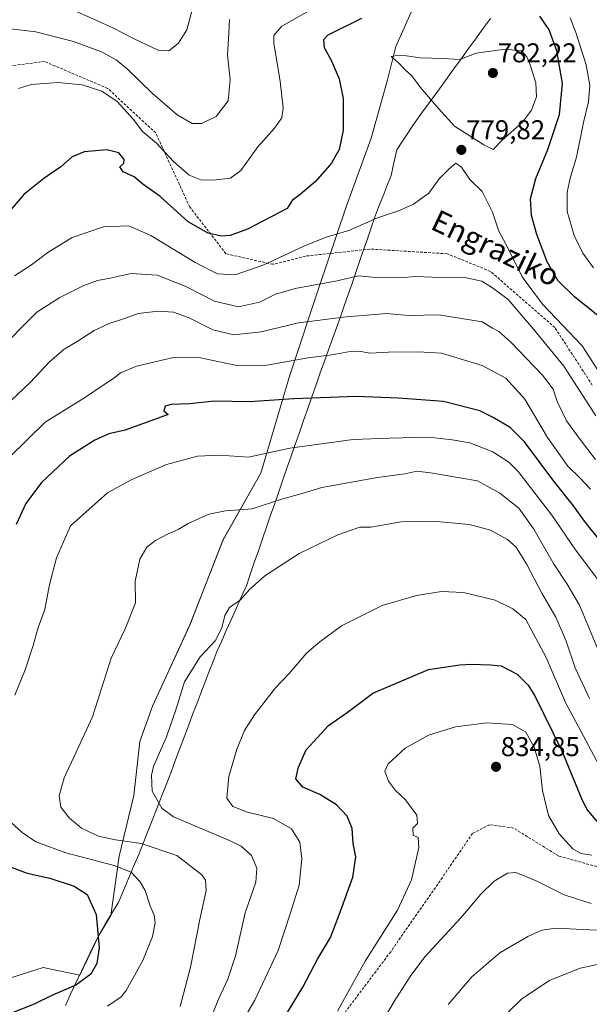
# Model space of a CAD drawing. Units: metres. Extents: x 589907 to 593331, y 4766038 to 4768397.
# Drawn here: x 592030 to 592241, y 4766249 to 4766613 of the extents above; entities that cross this region are included whole.
import ezdxf
from ezdxf.enums import TextEntityAlignment as Align

# ---------------------------------------------------------------- set-up
doc = ezdxf.new("R2010")
doc.units = ezdxf.units.M
doc.header["$MEASUREMENT"] = 0
doc.linetypes.add('TRAZOSX2', pattern=[1.5, 1, -0.5])
for name, color, linetype, lineweight in [('Arbolado forestal CxS', 92, 'Continuous', 0), ('Carátula', 7, 'Continuous', 5), ('Curva de nivel maestra', 36, 'Continuous', 30), ('Curva de nivel normal', 36, 'Continuous', 0), ('Entidad de ámbito territorial', 19, 'Continuous', 0), ('Entidad de ámbito territorial CxS', 92, 'Continuous', 0), ('Municipio', 9, 'Continuous', 13), ('Municipio CxS', 142, 'Continuous', 0), ('Punto de cota en terreno', 7, 'Continuous', 0), ('Rótulo de punto de cota en terreno', 19, 'Continuous', 0), ('Senda', 19, 'TRAZOSX2', 0), ('Texto cartográfico', 19, 'Continuous', 0)]:
    doc.layers.add(name, color=color, linetype=linetype, lineweight=lineweight)
doc.styles.add('Arial', font='txt', dxfattribs={"height": 0.2})

# ---------------------------------------------------------------- blocks, each defined once
blk = doc.blocks.new('*U150')
at = {"layer": 'Arbolado forestal CxS', "color": 92, "linetype": 'Continuous', "lineweight": 0}
blk.add_polyline3d([(592015.1119, 4766255.3829, 797.8039), (592039.0903, 4766263.0903, 798.003), (592052.6171, 4766260.2423, 800.8402), (592059.6601, 4766274.8421, 800.6074), (592064.1057, 4766282.2593, 801.5829), (592067.1511, 4766304.1839, 805.3122), (592072.5249, 4766326.4461, 814.283), (592074.8283, 4766346.4051, 814.103), (592079.4345, 4766359.4555, 814.0706), (592093.2529, 4766389.3941, 813.9374), (592105.5359, 4766420.8681, 812.7199), (592119.3543, 4766445.4333, 807.9542), (592130.1021, 4766481.5133, 798.2972), (592140.8497, 4766513.7549, 787.1817), (592150.8297, 4766543.6937, 778.9298), (592160.0421, 4766569.0263, 776.673), (592166.1837, 4766590.5209, 778.4546), (592169.2545, 4766602.8037, 780.0583), (592178.4669, 4766623.5303, 774.7742)], dxfattribs=at)
blk = doc.blocks.new('*U170')
at = {"layer": 'Curva de nivel normal', "color": 36, "linetype": 'Continuous', "lineweight": 0}
for points in [[(592029.98, 4766587.32, 770), (592034.67, 4766588.71, 770), (592044.61, 4766589.47, 770), (592053.49, 4766588.61, 770), (592060.75, 4766586.32, 770), (592066.43, 4766582.46, 770), (592072.35, 4766575.96, 770), (592075.79, 4766571.46, 770), (592080.88, 4766567.18, 770), (592087.14, 4766560.42, 770), (592092.96, 4766555.29, 770), (592097.22, 4766553.62, 770), (592101.87, 4766553.46, 770), (592108.2, 4766554.18, 770), (592112.07, 4766557.09, 770), (592118.36, 4766565.75, 770), (592124.44, 4766572.7, 770), (592127.11, 4766576.48, 770), (592127.65, 4766580.21, 770), (592126.6, 4766589.83, 770), (592124.22, 4766603.96, 770), (592124.26, 4766606.78, 770), (592127.21, 4766610.32, 770), (592138.2, 4766616.51, 770)], [(592233.52, 4766613.4, 770), (592235.63, 4766607.98, 770), (592239.35, 4766596.04, 770), (592240.79, 4766588.35, 770), (592240.27, 4766582.41, 770), (592238.44, 4766574.76, 770), (592235.78, 4766561.99, 770), (592233.46, 4766554.21, 770), (592232.38, 4766549.09, 770), (592232.44, 4766541.94, 770), (592235.01, 4766533.04, 770), (592238.1, 4766526.53, 770), (592242.04, 4766521.19, 770)]]:
    blk.add_polyline3d(points, dxfattribs=at)
blk = doc.blocks.new('*U175')
at = {"layer": 'Curva de nivel normal', "color": 36, "linetype": 'Continuous', "lineweight": 0}
blk.add_polyline3d([(592147.69, 4766246.89, 830), (592157.94, 4766265.35, 830), (592169.8, 4766284.2, 830), (592174.92, 4766295.45, 830), (592177.73, 4766307.34, 830), (592177.48, 4766310.99, 830), (592175.53, 4766311.86, 830), (592175.43, 4766314.47, 830), (592177.13, 4766316.2, 830), (592176.98, 4766319.19, 830), (592172.79, 4766324.96, 830), (592169.05, 4766328.33, 830), (592166.45, 4766331.73, 830), (592165.08, 4766335.48, 830), (592166.31, 4766338.21, 830), (592172.64, 4766344.02, 830), (592181.3, 4766348.78, 830), (592191.18, 4766351.79, 830), (592202.76, 4766353.36, 830), (592212.19, 4766352.63, 830), (592217.09, 4766349.9, 830), (592220.26, 4766344.36, 830), (592222.26, 4766337.36, 830), (592223.32, 4766328.36, 830), (592225.48, 4766319.12, 830), (592229.49, 4766312.36, 830), (592234.51, 4766306.81, 830), (592237.56, 4766305.14, 830), (592241.49, 4766304.55, 830)], dxfattribs=at)
blk = doc.blocks.new('*U177')
at = {"layer": 'Curva de nivel normal', "color": 36, "linetype": 'Continuous', "lineweight": 0}
blk.add_polyline3d([(592188.52, 4766249.42, 840), (592197.19, 4766259.6, 840), (592207.52, 4766268.44, 840), (592217.85, 4766274.52, 840), (592223.04, 4766276.85, 840), (592228.15, 4766277.54, 840), (592243.19, 4766276.78, 840)], dxfattribs=at)
blk = doc.blocks.new('*U178')
at = {"layer": 'Curva de nivel normal', "color": 36, "linetype": 'Continuous', "lineweight": 0}
blk.add_polyline3d([(592022.65, 4766490.48, 785), (592031.26, 4766499.28, 785), (592036.86, 4766504.77, 785), (592045.24, 4766510.22, 785), (592054.19, 4766514.63, 785), (592059.21, 4766516.49, 785), (592063.88, 4766517.31, 785), (592071.54, 4766518.99, 785), (592081.21, 4766518.4, 785), (592091.47, 4766514.35, 785), (592102.27, 4766508.83, 785), (592111.14, 4766506.72, 785), (592118.87, 4766508.45, 785), (592124.87, 4766511.37, 785), (592132.04, 4766513.48, 785), (592147.55, 4766516.29, 785), (592155.36, 4766518.13, 785), (592161.86, 4766517.52, 785), (592170.5, 4766517.42, 785), (592176.62, 4766518, 785), (592182.48, 4766517.73, 785), (592194.69, 4766517.61, 785), (592200.93, 4766516.19, 785), (592204.8, 4766513.73, 785), (592210.59, 4766509.43, 785), (592219.95, 4766498.55, 785), (592231.13, 4766484.9, 785), (592243.01, 4766466.6, 785)], dxfattribs=at)
blk = doc.blocks.new('*U179')
at = {"layer": 'Curva de nivel normal', "color": 36, "linetype": 'Continuous', "lineweight": 0}
blk.add_polyline3d([(592107.71, 4766234.84, 820), (592117.25, 4766251.02, 820), (592125.78, 4766269.32, 820), (592130.2, 4766282.88, 820), (592133.52, 4766293.46, 820), (592134.55, 4766303.16, 820), (592133.75, 4766309.34, 820), (592130.67, 4766314.19, 820), (592124.13, 4766318.01, 820), (592114.45, 4766320.31, 820), (592109.14, 4766322.44, 820), (592106.92, 4766325.57, 820), (592107.65, 4766333.54, 820), (592110.52, 4766343.57, 820), (592113.36, 4766350.47, 820), (592117.08, 4766356.27, 820), (592124.82, 4766366.26, 820), (592129.91, 4766371.46, 820), (592136.39, 4766379.13, 820), (592141.12, 4766383.15, 820), (592149.1, 4766389.07, 820), (592164.19, 4766396.62, 820), (592176.76, 4766400.3, 820), (592186.07, 4766401.69, 820), (592194.13, 4766401.4, 820), (592205.78, 4766398.55, 820), (592212.39, 4766395.35, 820), (592217.18, 4766391.43, 820), (592224.65, 4766377.35, 820), (592231.77, 4766360.8, 820), (592245.97, 4766334.15, 820)], dxfattribs=at)
blk = doc.blocks.new('*U185')
at = {"layer": 'Curva de nivel normal', "color": 36, "linetype": 'Continuous', "lineweight": 0}
blk.add_polyline3d([(592020.47, 4766465.86, 790), (592034.32, 4766478.81, 790), (592041.44, 4766486.46, 790), (592046.88, 4766491.12, 790), (592051.73, 4766493.98, 790), (592057.94, 4766497.99, 790), (592063.47, 4766500.63, 790), (592069.17, 4766502.49, 790), (592074.11, 4766504.26, 790), (592081.51, 4766505.18, 790), (592087.17, 4766504.82, 790), (592092.96, 4766502.64, 790), (592101.69, 4766498.26, 790), (592109.47, 4766496.46, 790), (592119.58, 4766497.48, 790), (592133.3, 4766500.8, 790), (592150.82, 4766503.11, 790), (592159.95, 4766503.77, 790), (592165.71, 4766504.32, 790), (592173.86, 4766503.6, 790), (592185.06, 4766503.85, 790), (592201.04, 4766501.25, 790), (592204.82, 4766498.88, 790), (592207.16, 4766497.67, 790), (592211.57, 4766493.73, 790), (592223.3, 4766481.57, 790), (592227.24, 4766476.33, 790), (592228.7, 4766471.81, 790), (592232.1, 4766464.72, 790), (592237.16, 4766457.87, 790), (592242.89, 4766450.39, 790)], dxfattribs=at)
blk = doc.blocks.new('*U189')
at = {"layer": 'Curva de nivel normal', "color": 36, "linetype": 'Continuous', "lineweight": 0}
blk.add_polyline3d([(592048.91, 4766616.84, 760), (592064.84, 4766609.61, 760), (592072.42, 4766605.68, 760), (592081.51, 4766601.44, 760), (592085.54, 4766601.21, 760), (592089.05, 4766604.06, 760), (592092.11, 4766608.98, 760), (592094.03, 4766616.3, 760)], dxfattribs=at)
blk = doc.blocks.new('*U190')
at = {"layer": 'Curva de nivel normal', "color": 36, "linetype": 'Continuous', "lineweight": 0}
blk.add_polyline3d([(592089.6, 4766248.71, 810), (592093.48, 4766263.15, 810), (592096.88, 4766280.81, 810), (592099.27, 4766291.48, 810), (592098.96, 4766295.33, 810), (592097.67, 4766297.24, 810), (592088.38, 4766304.35, 810), (592075.22, 4766308.84, 810), (592065.82, 4766310.14, 810), (592059.55, 4766311.5, 810), (592053.23, 4766314.5, 810), (592048.82, 4766318.15, 810), (592045.7, 4766322.24, 810), (592045, 4766326.38, 810), (592046.9, 4766333.04, 810), (592051.35, 4766342.47, 810), (592057.33, 4766355.47, 810), (592064.18, 4766377.13, 810), (592069.38, 4766387.99, 810), (592073.16, 4766397.52, 810), (592073.04, 4766405.59, 810), (592074.82, 4766413.66, 810), (592077.31, 4766418.13, 810), (592080.52, 4766420.58, 810), (592085.04, 4766422.93, 810), (592088.88, 4766424.57, 810), (592092.6, 4766426.86, 810), (592100.22, 4766430.3, 810), (592106.36, 4766431.56, 810), (592116.16, 4766432.26, 810), (592126.69, 4766435.69, 810), (592134.97, 4766438.02, 810), (592141.96, 4766440.16, 810), (592162.44, 4766443.84, 810), (592172.52, 4766445.13, 810), (592176.95, 4766446.1, 810), (592181.95, 4766445.54, 810), (592199.33, 4766442.59, 810), (592207.49, 4766438.01, 810), (592214.54, 4766432.46, 810), (592220.1, 4766424.74, 810), (592227.38, 4766412.03, 810), (592232.4, 4766404.42, 810), (592236.91, 4766396.74, 810), (592245.54, 4766376.05, 810)], dxfattribs=at)
blk = doc.blocks.new('*U191')
at = {"layer": 'Curva de nivel normal', "color": 36, "linetype": 'Continuous', "lineweight": 0}
blk.add_polyline3d([(592248.14, 4766476.49, 780), (592237.97, 4766492.37, 780), (592223.32, 4766507.69, 780), (592215.78, 4766517.81, 780), (592210.67, 4766528.27, 780), (592207.23, 4766534.64, 780), (592204.81, 4766541.63, 780), (592201, 4766549.28, 780), (592196.46, 4766553.75, 780), (592193.36, 4766558.24, 780), (592191.28, 4766559.8, 780), (592188.85, 4766557.62, 780), (592185.19, 4766553.97, 780), (592181.32, 4766548.73, 780), (592175.65, 4766544.61, 780), (592170.5, 4766542.34, 780), (592162.43, 4766539.63, 780), (592151.84, 4766534.96, 780), (592143.56, 4766532.42, 780), (592135.21, 4766529.18, 780), (592120.53, 4766522.24, 780), (592109.9, 4766518.52, 780), (592103.47, 4766518.93, 780), (592095.19, 4766523.1, 780), (592078.88, 4766533.11, 780), (592070.72, 4766536.61, 780), (592061.33, 4766536.25, 780), (592049.8, 4766532.31, 780), (592040.86, 4766526.75, 780), (592034.89, 4766522.23, 780), (592028.6, 4766518.23, 780)], dxfattribs=at)
blk = doc.blocks.new('*U192')
at = {"layer": 'Curva de nivel normal', "color": 36, "linetype": 'Continuous', "lineweight": 0}
blk.add_polyline3d([(592205.64, 4766241.63, 845), (592215.71, 4766251.49, 845), (592225.85, 4766258.32, 845), (592237.14, 4766262.84, 845), (592245.34, 4766264.51, 845)], dxfattribs=at)
blk = doc.blocks.new('*U194')
at = {"layer": 'Curva de nivel normal', "color": 36, "linetype": 'Continuous', "lineweight": 0}
for points in [[(592062.88, 4766248.77, 805), (592067.95, 4766252.25, 805), (592069.75, 4766254.56, 805), (592075.83, 4766265.65, 805), (592079.47, 4766274.53, 805), (592080.48, 4766279.57, 805), (592080.11, 4766282.39, 805), (592078.74, 4766285.48, 805), (592076.72, 4766291.47, 805), (592074.75, 4766294.79, 805), (592071.58, 4766298.19, 805), (592065.29, 4766300.73, 805), (592047.47, 4766305.32, 805), (592036.42, 4766309.46, 805), (592031.39, 4766312.91, 805), (592023.03, 4766320.38, 805)], [(592028.7, 4766363.47, 805), (592032.46, 4766372.8, 805), (592035.48, 4766381.79, 805), (592037.34, 4766388.46, 805), (592039.7, 4766395.13, 805), (592041.48, 4766404.29, 805), (592044.09, 4766414.18, 805), (592049.21, 4766426.03, 805), (592062.86, 4766438.12, 805), (592071.55, 4766442.9, 805), (592084.67, 4766448.54, 805), (592096.03, 4766451.72, 805), (592104.13, 4766452.04, 805), (592114.92, 4766451.24, 805), (592130.12, 4766454.65, 805), (592153.52, 4766457.77, 805), (592166.86, 4766458.34, 805), (592181.37, 4766458.68, 805), (592190.01, 4766457.71, 805), (592196.44, 4766456.56, 805), (592204.95, 4766453.33, 805), (592210.84, 4766449.44, 805), (592214.32, 4766445.99, 805), (592226.73, 4766429.88, 805), (592235.45, 4766417.15, 805), (592243.64, 4766406.15, 805)]]:
    blk.add_polyline3d(points, dxfattribs=at)
blk = doc.blocks.new('*U195')
at = {"layer": 'Curva de nivel normal', "color": 36, "linetype": 'Continuous', "lineweight": 0}
blk.add_polyline3d([(592026.6, 4766451.21, 795), (592039.91, 4766464.16, 795), (592054.8, 4766473.48, 795), (592061.24, 4766477.86, 795), (592065.1, 4766480.38, 795), (592067.68, 4766482.46, 795), (592073.56, 4766484.88, 795), (592087.2, 4766488.03, 795), (592097.2, 4766487.95, 795), (592111.23, 4766485.02, 795), (592121.64, 4766485.19, 795), (592136.89, 4766487.93, 795), (592145.55, 4766489.01, 795), (592152.34, 4766490.31, 795), (592155.72, 4766490.45, 795), (592159.56, 4766489.72, 795), (592166.44, 4766490.04, 795), (592177.26, 4766490.14, 795), (592186.04, 4766489.67, 795), (592201, 4766485.11, 795), (592209.72, 4766480.5, 795), (592216.71, 4766472.71, 795), (592225.07, 4766458.51, 795), (592232.63, 4766447.99, 795), (592237.21, 4766443.56, 795), (592240.93, 4766439.44, 795)], dxfattribs=at)
blk = doc.blocks.new('*U196')
at = {"layer": 'Curva de nivel normal', "color": 36, "linetype": 'Continuous', "lineweight": 0}
blk.add_polyline3d([(592099.68, 4766241.27, 815), (592103.84, 4766251.36, 815), (592107.26, 4766258.72, 815), (592110.02, 4766267.3, 815), (592113.65, 4766283.26, 815), (592117.57, 4766294.52, 815), (592117.98, 4766299.72, 815), (592115.97, 4766304.42, 815), (592112.15, 4766307.78, 815), (592107.82, 4766309.88, 815), (592087.23, 4766318.62, 815), (592082.87, 4766321.86, 815), (592079.31, 4766328.15, 815), (592079.03, 4766333.99, 815), (592079.83, 4766337.14, 815), (592084.67, 4766348.14, 815), (592088.2, 4766358.47, 815), (592091.26, 4766368.46, 815), (592097.04, 4766377.64, 815), (592102.52, 4766383.5, 815), (592105.02, 4766388.37, 815), (592106.17, 4766392.94, 815), (592107.89, 4766395.79, 815), (592111.94, 4766398.67, 815), (592115.24, 4766402.5, 815), (592120.83, 4766407.56, 815), (592133.53, 4766415.8, 815), (592147.78, 4766422.64, 815), (592155.87, 4766425.44, 815), (592160.02, 4766425.45, 815), (592171.19, 4766427.41, 815), (592182.99, 4766427.71, 815), (592196.31, 4766426.52, 815), (592204.1, 4766424.34, 815), (592210.35, 4766420.91, 815), (592213.54, 4766418.07, 815), (592217.51, 4766411.76, 815), (592223.06, 4766401.13, 815), (592228.22, 4766392.28, 815), (592232.01, 4766383.41, 815), (592235.37, 4766373.65, 815), (592240.66, 4766362.28, 815)], dxfattribs=at)
blk = doc.blocks.new('*U198')
at = {"layer": 'Curva de nivel normal', "color": 36, "linetype": 'Continuous', "lineweight": 0}
blk.add_polyline3d([(592160.34, 4766236.53, 835), (592168.56, 4766250.46, 835), (592174.52, 4766259.75, 835), (592179.86, 4766267.04, 835), (592193.11, 4766281.35, 835), (592200.54, 4766290.05, 835), (592205.42, 4766294.9, 835), (592210.43, 4766297.84, 835), (592213.49, 4766298.12, 835), (592216.83, 4766296.73, 835), (592220.95, 4766294.99, 835), (592231.25, 4766289.82, 835), (592241.23, 4766286.61, 835)], dxfattribs=at)
blk = doc.blocks.new('*U206')
at = {"layer": 'Curva de nivel maestra', "color": 36, "linetype": 'Continuous', "lineweight": 30}
for points in [[(592244.8, 4766420.14, 800), (592238.73, 4766427.68, 800), (592234.76, 4766433.33, 800), (592227.44, 4766442.42, 800), (592216.62, 4766456.98, 800), (592211.41, 4766462.24, 800), (592205.08, 4766465.9, 800), (592200.22, 4766468.39, 800), (592186.75, 4766471.84, 800), (592170.19, 4766473.03, 800), (592154.52, 4766473.66, 800), (592131.53, 4766472.87, 800), (592115.2, 4766471.7, 800), (592102.22, 4766471.95, 800), (592093.21, 4766470.98, 800), (592086.36, 4766470.75, 800), (592084.08, 4766470.14, 800), (592083.59, 4766468.36, 800), (592085.24, 4766467.08, 800), (592069.33, 4766461.25, 800), (592063.36, 4766459.91, 800), (592058.21, 4766457.59, 800), (592048.88, 4766451.63, 800), (592038.46, 4766442, 800), (592032.8, 4766434.17, 800), (592029.16, 4766426.46, 800)], [(592024.38, 4766301.16, 800), (592033.19, 4766297.85, 800), (592041.61, 4766296.04, 800), (592050.52, 4766293.11, 800), (592055.4, 4766289.96, 800), (592058.72, 4766282.64, 800), (592059.78, 4766270.43, 800), (592058.96, 4766264.51, 800), (592056.67, 4766260.61, 800), (592051.14, 4766256.51, 800), (592042.58, 4766252.82, 800), (592035.87, 4766249.54, 800), (592026.44, 4766245.83, 800)]]:
    blk.add_polyline3d(points, dxfattribs=at)
blk = doc.blocks.new('*U208')
at = {"layer": 'Curva de nivel maestra', "color": 36, "linetype": 'Continuous', "lineweight": 30}
blk.add_polyline3d([(592127.67, 4766243.82, 825), (592134.87, 4766255.82, 825), (592140.34, 4766266.15, 825), (592145.06, 4766274.15, 825), (592148.27, 4766282.48, 825), (592153.28, 4766296.42, 825), (592154.46, 4766303.91, 825), (592153.44, 4766308.8, 825), (592153.08, 4766314.38, 825), (592151.22, 4766318.83, 825), (592147.3, 4766323.03, 825), (592141.13, 4766326.85, 825), (592134.92, 4766329.59, 825), (592132.28, 4766332.68, 825), (592133.32, 4766336.98, 825), (592136.16, 4766343.39, 825), (592144.42, 4766352.38, 825), (592151.19, 4766357.15, 825), (592156.66, 4766361.13, 825), (592160.73, 4766364.3, 825), (592181.19, 4766372.96, 825), (592192.74, 4766374.67, 825), (592197.02, 4766374.97, 825), (592203.98, 4766374.72, 825), (592208.03, 4766374.34, 825), (592213.95, 4766371.28, 825), (592218, 4766367.2, 825), (592220.5, 4766363.26, 825), (592230.38, 4766342.92, 825), (592237.86, 4766324.76, 825), (592239.77, 4766321.18, 825), (592243.38, 4766316.96, 825)], dxfattribs=at)
blk = doc.blocks.new('5PATER')
at = {"layer": 'Carátula', "linetype": 'Continuous', "lineweight": 5}
h = blk.add_hatch(color=250, dxfattribs=at)
edge = h.paths.add_edge_path()
edge.add_ellipse((0, 0.01), major_axis=(-1.33, -1.34), ratio=0.999422, start_angle=0, end_angle=360)

msp = doc.modelspace()

# ---------------------------------------------------------------- linework, layer by layer
at = {"layer": 'Arbolado forestal CxS', "color": 92, "linetype": 'Continuous', "lineweight": 0}
for points in [[(591779.62, 4766339.3, 754.91), (591837.85, 4766315.33, 768.32), (591910.64, 4766304.19, 778.15), (591955.17, 4766291.35, 786.71), (591979.15, 4766269.08, 794.33), (592015.11, 4766255.38, 797.8), (592039.09, 4766263.09, 798), (592052.62, 4766260.24, 800.84), (592059.66, 4766274.84, 800.61), (592064.11, 4766282.26, 801.58), (592067.15, 4766304.18, 805.31), (592072.52, 4766326.45, 814.28), (592074.83, 4766346.41, 814.1), (592079.43, 4766359.46, 814.07), (592093.25, 4766389.39, 813.94), (592105.54, 4766420.87, 812.72), (592119.35, 4766445.43, 807.95), (592130.1, 4766481.51, 798.3), (592140.85, 4766513.75, 787.18), (592150.83, 4766543.69, 778.93), (592160.04, 4766569.03, 776.67), (592166.18, 4766590.52, 778.45), (592169.25, 4766602.8, 780.06), (592178.47, 4766623.53, 774.77)], [(591779.62, 4766339.3, 754.91), (591837.85, 4766315.33, 768.32), (591910.64, 4766304.19, 778.15), (591955.17, 4766291.35, 786.71), (591979.15, 4766269.08, 794.33), (592015.11, 4766255.38, 797.8), (592039.09, 4766263.09, 798), (592052.62, 4766260.24, 800.84), (592059.66, 4766274.84, 800.61), (592064.11, 4766282.26, 801.58), (592067.15, 4766304.18, 805.31), (592072.52, 4766326.45, 814.28), (592074.83, 4766346.41, 814.1), (592079.43, 4766359.46, 814.07), (592093.25, 4766389.39, 813.94), (592105.54, 4766420.87, 812.72), (592119.35, 4766445.43, 807.95), (592130.1, 4766481.51, 798.3), (592140.85, 4766513.75, 787.18), (592150.83, 4766543.69, 778.93), (592160.04, 4766569.03, 776.67), (592166.18, 4766590.52, 778.45), (592169.25, 4766602.8, 780.06), (592178.47, 4766623.53, 774.77)], [(592178.47, 4766623.53, 774.77), (592169.25, 4766602.8, 780.06), (592166.18, 4766590.52, 778.45), (592160.04, 4766569.03, 776.67), (592150.83, 4766543.69, 778.93), (592140.85, 4766513.75, 787.18), (592130.1, 4766481.51, 798.3), (592119.35, 4766445.43, 807.95), (592105.54, 4766420.87, 812.72), (592093.25, 4766389.39, 813.94), (592079.43, 4766359.46, 814.07), (592074.83, 4766346.41, 814.1), (592072.52, 4766326.45, 814.28), (592067.15, 4766304.18, 805.31), (592064.11, 4766282.26, 801.58), (592059.66, 4766274.84, 800.61), (592052.62, 4766260.24, 800.84), (592039.09, 4766263.09, 798), (592015.11, 4766255.38, 797.8)]]:
    msp.add_polyline3d(points, dxfattribs=at)
at = {"layer": 'Curva de nivel maestra', "color": 36, "linetype": 'Continuous', "lineweight": 30}
for points in [[(592156.52, 4766613.07, 775), (592144.08, 4766606.98, 775), (592142.5, 4766605.25, 775), (592142.74, 4766602.42, 775), (592145.32, 4766597.76, 775), (592148.3, 4766590.89, 775), (592149.74, 4766583.6, 775), (592149.75, 4766571.89, 775), (592148.32, 4766564.76, 775), (592145.47, 4766559.76, 775), (592139.57, 4766552.95, 775), (592133.86, 4766548.18, 775), (592130.96, 4766545.95, 775), (592129.12, 4766543.06, 775), (592114.55, 4766535.42, 775), (592108.08, 4766533.02, 775), (592104.78, 4766532.84, 775), (592100.02, 4766533.9, 775), (592092.64, 4766538.06, 775), (592082.27, 4766547.42, 775), (592075.88, 4766552.02, 775), (592072.66, 4766554.72, 775), (592068.59, 4766556.52, 775), (592067.36, 4766558.35, 775), (592068.84, 4766559.8, 775), (592069.02, 4766561.06, 775), (592067.01, 4766563.5, 775), (592062.56, 4766564.68, 775), (592054.22, 4766563.98, 775), (592049.8, 4766562.04, 775), (592045.7, 4766558.43, 775), (592039.34, 4766554.1, 775), (592031.95, 4766548.15, 775), (592025.58, 4766540.63, 775)], [(592248.06, 4766499.98, 775), (592235.12, 4766510.46, 775), (592228.89, 4766516.48, 775), (592225.04, 4766523.38, 775), (592221.14, 4766533.44, 775), (592219.24, 4766540.43, 775), (592218.87, 4766546.61, 775), (592220.79, 4766554.12, 775), (592225.2, 4766564.77, 775), (592229.53, 4766577.72, 775), (592230.62, 4766589.1, 775), (592228.62, 4766601.2, 775), (592225.77, 4766608.88, 775), (592222.28, 4766613.98, 775)]]:
    msp.add_polyline3d(points, dxfattribs=at)
at = {"layer": 'Curva de nivel normal', "color": 36, "linetype": 'Continuous', "lineweight": 0}
for points in [[(592107.91, 4766612.73, 765), (592107.63, 4766607.71, 765), (592107.06, 4766599.62, 765), (592108.08, 4766590.64, 765), (592107.32, 4766582.74, 765), (592102.94, 4766576.95, 765), (592097.51, 4766574.38, 765), (592094.09, 4766574.37, 765), (592088.53, 4766577.62, 765), (592079.48, 4766585.42, 765), (592070.25, 4766594.46, 765), (592066.02, 4766597.9, 765), (592060.61, 4766600.82, 765), (592050.37, 4766604.64, 765), (592036.45, 4766608.24, 765), (592027.04, 4766609.35, 765)], [(592205.08, 4766564.82, 780), (592208.46, 4766568.24, 780), (592215.85, 4766574.91, 780), (592219.22, 4766579.34, 780), (592221.13, 4766584.18, 780), (592220.84, 4766589.32, 780), (592218.79, 4766596.03, 780), (592217.47, 4766599.02, 780), (592215.49, 4766601.13, 780), (592209.54, 4766601.81, 780), (592198.83, 4766600.28, 780), (592192.86, 4766598, 780), (592186.52, 4766598.39, 780), (592178.19, 4766598.57, 780), (592173.19, 4766599.32, 780), (592169.52, 4766599.46, 780), (592167.51, 4766599.04, 780), (592170, 4766596.92, 780), (592172.65, 4766594.22, 780), (592175.05, 4766591.99, 780), (592178.3, 4766587.68, 780), (592184.95, 4766579.89, 780), (592190.86, 4766573.43, 780), (592201.59, 4766566.51, 780), (592205.08, 4766564.82, 780)]]:
    msp.add_polyline3d(points, dxfattribs=at)
at = {"layer": 'Entidad de ámbito territorial', "color": 19, "linetype": 'Continuous', "lineweight": 0}
msp.add_polyline3d([(592204.08, 4766613.14, 776.64), (592201.31, 4766609.31, 776.98), (592198.55, 4766605.49, 778.15), (592195.78, 4766601.66, 779.02), (592193.02, 4766597.84, 779.65), (592190.25, 4766594.01, 780.55), (592187.46, 4766590.18, 780.83), (592184.67, 4766586.36, 780.42), (592181.88, 4766582.53, 779.89), (592179.09, 4766578.71, 779.19), (592176.3, 4766574.88, 778.5), (592175.26, 4766573.3, 778.3), (592173.37, 4766570.41, 778.02), (592171.47, 4766567.51, 777.77), (592169.58, 4766564.62, 777.52), (592168.5, 4766559.9, 777.75), (592167.43, 4766555.19, 778.29), (592165.9, 4766551.29, 778.45), (592164.37, 4766547.39, 778.39), (592162.83, 4766543.5, 778.62), (592161.3, 4766539.6, 779.51), (592159.94, 4766535.56, 780.53), (592158.58, 4766531.52, 781.3), (592157.21, 4766527.47, 781.89), (592155.85, 4766523.43, 782.48), (592154.49, 4766519.39, 784.44), (592153.13, 4766515.35, 785.87), (592151.66, 4766511.26, 787.3), (592150.2, 4766507.18, 788.46), (592148.73, 4766503.09, 789.75), (592147.27, 4766499.01, 791.27), (592145.8, 4766494.92, 792.72), (592144.34, 4766490.84, 794.16), (592142.87, 4766486.75, 795.65), (592141.33, 4766482.36, 797.07), (592139.79, 4766477.97, 798.35), (592138.25, 4766473.58, 800.03), (592136.71, 4766469.2, 800.98), (592135.16, 4766464.81, 801.91), (592133.62, 4766460.42, 803.42), (592132.08, 4766456.03, 804.98), (592130.54, 4766451.64, 806.29), (592129.04, 4766447.28, 807.24), (592127.53, 4766442.93, 808.22), (592126.03, 4766438.57, 809.01), (592124.52, 4766434.21, 809.91), (592123.02, 4766429.86, 811.1), (592121.52, 4766425.5, 812.31), (592120.01, 4766421.14, 813.05), (592118.51, 4766416.78, 813.47), (592117, 4766412.43, 813.99), (592115.5, 4766408.07, 814.58), (592114.07, 4766403.89, 814.84), (592112.88, 4766401.24, 814.85), (592111.69, 4766398.59, 814.83), (592110.01, 4766394.84, 815.03), (592108.34, 4766391.09, 815.24), (592106.66, 4766387.34, 815.39), (592104.99, 4766383.59, 815.46), (592103.31, 4766379.84, 815.62), (592101.8, 4766375.93, 815.79), (592100.29, 4766372.03, 815.88), (592098.78, 4766368.12, 815.97), (592097.26, 4766364.21, 816.07), (592095.75, 4766360.31, 816.13), (592094.24, 4766356.4, 816.19), (592092.68, 4766352.22, 816.2), (592091.11, 4766348.04, 816.21), (592089.55, 4766343.86, 816.09), (592087.98, 4766339.68, 816.16), (592086.42, 4766335.5, 816.09), (592084.7, 4766331.11, 815.79), (592082.97, 4766326.73, 815.4), (592081.25, 4766322.34, 814.84), (592079.53, 4766317.95, 814.13), (592077.81, 4766313.56, 811.99), (592076.08, 4766309.18, 810.21), (592074.36, 4766304.79, 808.04), (592072.49, 4766300.36, 805.7), (592070.62, 4766295.94, 803.91), (592068.76, 4766291.51, 802.63), (592066.89, 4766287.08, 801.72), (592064.47, 4766283.04, 801.06), (592062.04, 4766278.99, 800.42), (592059.62, 4766274.95, 799.75), (592057.5, 4766270.55, 799.36), (592055.38, 4766266.15, 799.23), (592053.26, 4766261.75, 799.42), (592051.14, 4766257.35, 799.75), (592049.25, 4766253.22, 800.78), (592047.36, 4766249.08, 801.99)], dxfattribs=at)
msp.add_polyline3d([(592204.08, 4766613.14, 776.64), (592201.31, 4766609.31, 776.98), (592198.55, 4766605.49, 778.15), (592195.78, 4766601.66, 779.02), (592193.02, 4766597.84, 779.65), (592190.25, 4766594.01, 780.55), (592187.46, 4766590.18, 780.83), (592184.67, 4766586.36, 780.42), (592181.88, 4766582.53, 779.89), (592179.09, 4766578.71, 779.19), (592176.3, 4766574.88, 778.5), (592175.26, 4766573.3, 778.3), (592173.37, 4766570.41, 778.02), (592171.47, 4766567.51, 777.77), (592169.58, 4766564.62, 777.52), (592168.5, 4766559.9, 777.75), (592167.43, 4766555.19, 778.29), (592165.9, 4766551.29, 778.45), (592164.37, 4766547.39, 778.39), (592162.83, 4766543.5, 778.62), (592161.3, 4766539.6, 779.51), (592159.94, 4766535.56, 780.53), (592158.58, 4766531.52, 781.3), (592157.21, 4766527.47, 781.89), (592155.85, 4766523.43, 782.48), (592154.49, 4766519.39, 784.44), (592153.13, 4766515.35, 785.87), (592151.66, 4766511.26, 787.3), (592150.2, 4766507.18, 788.46), (592148.73, 4766503.09, 789.75), (592147.27, 4766499.01, 791.27), (592145.8, 4766494.92, 792.72), (592144.34, 4766490.84, 794.16), (592142.87, 4766486.75, 795.65), (592141.33, 4766482.36, 797.07), (592139.79, 4766477.97, 798.35), (592138.25, 4766473.58, 800.03), (592136.71, 4766469.2, 800.98), (592135.16, 4766464.81, 801.91), (592133.62, 4766460.42, 803.42), (592132.08, 4766456.03, 804.98), (592130.54, 4766451.64, 806.29), (592129.04, 4766447.28, 807.24), (592127.53, 4766442.93, 808.22), (592126.03, 4766438.57, 809.01), (592124.52, 4766434.21, 809.91), (592123.02, 4766429.86, 811.1), (592121.52, 4766425.5, 812.31), (592120.01, 4766421.14, 813.05), (592118.51, 4766416.78, 813.47), (592117, 4766412.43, 813.99), (592115.5, 4766408.07, 814.58), (592114.07, 4766403.89, 814.84), (592112.88, 4766401.24, 814.85), (592111.69, 4766398.59, 814.83), (592110.01, 4766394.84, 815.03), (592108.34, 4766391.09, 815.24), (592106.66, 4766387.34, 815.39), (592104.99, 4766383.59, 815.46), (592103.31, 4766379.84, 815.62), (592101.8, 4766375.93, 815.79), (592100.29, 4766372.03, 815.88), (592098.78, 4766368.12, 815.97), (592097.26, 4766364.21, 816.07), (592095.75, 4766360.31, 816.13), (592094.24, 4766356.4, 816.19), (592092.68, 4766352.22, 816.2), (592091.11, 4766348.04, 816.21), (592089.55, 4766343.86, 816.09), (592087.98, 4766339.68, 816.16), (592086.42, 4766335.5, 816.09), (592084.7, 4766331.11, 815.79), (592082.97, 4766326.73, 815.4), (592081.25, 4766322.34, 814.84), (592079.53, 4766317.95, 814.13), (592077.81, 4766313.56, 811.99), (592076.08, 4766309.18, 810.21), (592074.36, 4766304.79, 808.04), (592072.49, 4766300.36, 805.7), (592070.62, 4766295.94, 803.91), (592068.76, 4766291.51, 802.63), (592066.89, 4766287.08, 801.72), (592064.47, 4766283.04, 801.06), (592062.04, 4766278.99, 800.42), (592059.62, 4766274.95, 799.75), (592057.5, 4766270.55, 799.36), (592055.38, 4766266.15, 799.23), (592053.26, 4766261.75, 799.42), (592051.14, 4766257.35, 799.75), (592049.25, 4766253.22, 800.78), (592047.36, 4766249.08, 801.99)], dxfattribs=at)
at = {"layer": 'Entidad de ámbito territorial CxS', "color": 92, "linetype": 'Continuous', "lineweight": 0}
for points in [[(592047.36, 4766249.08, 801.99), (592049.25, 4766253.22, 800.78), (592051.14, 4766257.35, 799.75), (592053.26, 4766261.75, 799.42), (592055.38, 4766266.15, 799.23), (592057.5, 4766270.55, 799.36), (592059.62, 4766274.95, 799.75), (592062.04, 4766278.99, 800.42), (592064.47, 4766283.04, 801.06), (592066.89, 4766287.08, 801.72), (592068.76, 4766291.51, 802.63), (592070.62, 4766295.94, 803.91), (592072.49, 4766300.36, 805.7), (592074.36, 4766304.79, 808.04), (592076.08, 4766309.18, 810.21), (592077.81, 4766313.56, 811.99), (592079.53, 4766317.95, 814.13), (592081.25, 4766322.34, 814.84), (592082.97, 4766326.73, 815.4), (592084.7, 4766331.11, 815.79), (592086.42, 4766335.5, 816.09), (592087.98, 4766339.68, 816.16), (592089.55, 4766343.86, 816.09), (592091.11, 4766348.04, 816.21), (592092.68, 4766352.22, 816.2), (592094.24, 4766356.4, 816.19), (592095.75, 4766360.31, 816.13), (592097.26, 4766364.21, 816.07), (592098.78, 4766368.12, 815.97), (592100.29, 4766372.03, 815.88), (592101.8, 4766375.93, 815.79), (592103.31, 4766379.84, 815.62), (592104.99, 4766383.59, 815.46), (592106.66, 4766387.34, 815.39), (592108.34, 4766391.09, 815.24), (592110.01, 4766394.84, 815.03), (592111.69, 4766398.59, 814.83), (592112.88, 4766401.24, 814.85), (592114.07, 4766403.89, 814.84), (592115.5, 4766408.07, 814.58), (592117, 4766412.43, 813.99), (592118.51, 4766416.78, 813.47), (592120.01, 4766421.14, 813.05), (592121.52, 4766425.5, 812.31), (592123.02, 4766429.86, 811.1), (592124.52, 4766434.21, 809.91), (592126.03, 4766438.57, 809.01), (592127.53, 4766442.93, 808.22), (592129.04, 4766447.28, 807.24), (592130.54, 4766451.64, 806.29), (592132.08, 4766456.03, 804.98), (592133.62, 4766460.42, 803.42), (592135.16, 4766464.81, 801.91), (592136.71, 4766469.2, 800.98), (592138.25, 4766473.58, 800.03), (592139.79, 4766477.97, 798.35), (592141.33, 4766482.36, 797.07), (592142.87, 4766486.75, 795.65), (592144.34, 4766490.84, 794.16), (592145.8, 4766494.92, 792.72), (592147.27, 4766499.01, 791.27), (592148.73, 4766503.09, 789.75), (592150.2, 4766507.18, 788.46), (592151.66, 4766511.26, 787.3), (592153.13, 4766515.35, 785.87), (592154.49, 4766519.39, 784.44), (592155.85, 4766523.43, 782.48), (592157.21, 4766527.47, 781.89), (592158.58, 4766531.52, 781.3), (592159.94, 4766535.56, 780.53), (592161.3, 4766539.6, 779.51), (592162.83, 4766543.5, 778.62), (592164.37, 4766547.39, 778.39), (592165.9, 4766551.29, 778.45), (592167.43, 4766555.19, 778.29), (592168.5, 4766559.9, 777.75), (592169.58, 4766564.62, 777.52), (592171.47, 4766567.51, 777.77), (592173.37, 4766570.41, 778.02), (592175.26, 4766573.3, 778.3), (592176.3, 4766574.88, 778.5), (592179.09, 4766578.71, 779.19), (592181.88, 4766582.53, 779.89), (592184.67, 4766586.36, 780.42), (592187.46, 4766590.18, 780.83), (592190.25, 4766594.01, 780.55), (592193.02, 4766597.84, 779.65), (592195.78, 4766601.66, 779.02), (592198.55, 4766605.49, 778.15), (592201.31, 4766609.31, 776.98), (592204.08, 4766613.14, 776.64)], [(592204.08, 4766613.14, 776.64), (592201.31, 4766609.31, 776.98), (592198.55, 4766605.49, 778.15), (592195.78, 4766601.66, 779.02), (592193.02, 4766597.84, 779.65), (592190.25, 4766594.01, 780.55), (592187.46, 4766590.18, 780.83), (592184.67, 4766586.36, 780.42), (592181.88, 4766582.53, 779.89), (592179.09, 4766578.71, 779.19), (592176.3, 4766574.88, 778.5), (592175.26, 4766573.3, 778.3), (592173.37, 4766570.41, 778.02), (592171.47, 4766567.51, 777.77), (592169.58, 4766564.62, 777.52), (592168.5, 4766559.9, 777.75), (592167.43, 4766555.19, 778.29), (592165.9, 4766551.29, 778.45), (592164.37, 4766547.39, 778.39), (592162.83, 4766543.5, 778.62), (592161.3, 4766539.6, 779.51), (592159.94, 4766535.56, 780.53), (592158.58, 4766531.52, 781.3), (592157.21, 4766527.47, 781.89), (592155.85, 4766523.43, 782.48), (592154.49, 4766519.39, 784.44), (592153.13, 4766515.35, 785.87), (592151.66, 4766511.26, 787.3), (592150.2, 4766507.18, 788.46), (592148.73, 4766503.09, 789.75), (592147.27, 4766499.01, 791.27), (592145.8, 4766494.92, 792.72), (592144.34, 4766490.84, 794.16), (592142.87, 4766486.75, 795.65), (592141.33, 4766482.36, 797.07), (592139.79, 4766477.97, 798.35), (592138.25, 4766473.58, 800.03), (592136.71, 4766469.2, 800.98), (592135.16, 4766464.81, 801.91), (592133.62, 4766460.42, 803.42), (592132.08, 4766456.03, 804.98), (592130.54, 4766451.64, 806.29), (592129.04, 4766447.28, 807.24), (592127.53, 4766442.93, 808.22), (592126.03, 4766438.57, 809.01), (592124.52, 4766434.21, 809.91), (592123.02, 4766429.86, 811.1), (592121.52, 4766425.5, 812.31), (592120.01, 4766421.14, 813.05), (592118.51, 4766416.78, 813.47), (592117, 4766412.43, 813.99), (592115.5, 4766408.07, 814.58), (592114.07, 4766403.89, 814.84), (592112.88, 4766401.24, 814.85), (592111.69, 4766398.59, 814.83), (592110.01, 4766394.84, 815.03), (592108.34, 4766391.09, 815.24), (592106.66, 4766387.34, 815.39), (592104.99, 4766383.59, 815.46), (592103.31, 4766379.84, 815.62), (592101.8, 4766375.93, 815.79), (592100.29, 4766372.03, 815.88), (592098.78, 4766368.12, 815.97), (592097.26, 4766364.21, 816.07), (592095.75, 4766360.31, 816.13), (592094.24, 4766356.4, 816.19), (592092.68, 4766352.22, 816.2), (592091.11, 4766348.04, 816.21), (592089.55, 4766343.86, 816.09), (592087.98, 4766339.68, 816.16), (592086.42, 4766335.5, 816.09), (592084.7, 4766331.11, 815.79), (592082.97, 4766326.73, 815.4), (592081.25, 4766322.34, 814.84), (592079.53, 4766317.95, 814.13), (592077.81, 4766313.56, 811.99), (592076.08, 4766309.18, 810.21), (592074.36, 4766304.79, 808.04), (592072.49, 4766300.36, 805.7), (592070.62, 4766295.94, 803.91), (592068.76, 4766291.51, 802.63), (592066.89, 4766287.08, 801.72), (592064.47, 4766283.04, 801.06), (592062.04, 4766278.99, 800.42), (592059.62, 4766274.95, 799.75), (592057.5, 4766270.55, 799.36), (592055.38, 4766266.15, 799.23), (592053.26, 4766261.75, 799.42), (592051.14, 4766257.35, 799.75), (592049.25, 4766253.22, 800.78), (592047.36, 4766249.08, 801.99)]]:
    msp.add_polyline3d(points, dxfattribs=at)
at = {"layer": 'Municipio', "color": 9, "linetype": 'Continuous', "lineweight": 13}
msp.add_polyline3d([(592204.08, 4766613.14, 776.64), (592201.31, 4766609.31, 776.98), (592198.55, 4766605.49, 778.15), (592195.78, 4766601.66, 779.02), (592193.02, 4766597.84, 779.65), (592190.25, 4766594.01, 780.55), (592187.46, 4766590.18, 780.83), (592184.67, 4766586.36, 780.42), (592181.88, 4766582.53, 779.89), (592179.09, 4766578.71, 779.19), (592176.3, 4766574.88, 778.5), (592175.26, 4766573.3, 778.3), (592173.37, 4766570.41, 778.02), (592171.47, 4766567.51, 777.77), (592169.58, 4766564.62, 777.52), (592168.5, 4766559.9, 777.75), (592167.43, 4766555.19, 778.29), (592165.9, 4766551.29, 778.45), (592164.37, 4766547.39, 778.39), (592162.83, 4766543.5, 778.62), (592161.3, 4766539.6, 779.51), (592159.94, 4766535.56, 780.53), (592158.58, 4766531.52, 781.3), (592157.21, 4766527.47, 781.89), (592155.85, 4766523.43, 782.48), (592154.49, 4766519.39, 784.44), (592153.13, 4766515.35, 785.87), (592151.66, 4766511.26, 787.3), (592150.2, 4766507.18, 788.46), (592148.73, 4766503.09, 789.75), (592147.27, 4766499.01, 791.27), (592145.8, 4766494.92, 792.72), (592144.34, 4766490.84, 794.16), (592142.87, 4766486.75, 795.65), (592141.33, 4766482.36, 797.07), (592139.79, 4766477.97, 798.35), (592138.25, 4766473.58, 800.03), (592136.71, 4766469.2, 800.98), (592135.16, 4766464.81, 801.91), (592133.62, 4766460.42, 803.42), (592132.08, 4766456.03, 804.98), (592130.54, 4766451.64, 806.29), (592129.04, 4766447.28, 807.24), (592127.53, 4766442.93, 808.22), (592126.03, 4766438.57, 809.01), (592124.52, 4766434.21, 809.91), (592123.02, 4766429.86, 811.1), (592121.52, 4766425.5, 812.31), (592120.01, 4766421.14, 813.05), (592118.51, 4766416.78, 813.47), (592117, 4766412.43, 813.99), (592115.5, 4766408.07, 814.58), (592114.07, 4766403.89, 814.84), (592112.88, 4766401.24, 814.85), (592111.69, 4766398.59, 814.83), (592110.01, 4766394.84, 815.03), (592108.34, 4766391.09, 815.24), (592106.66, 4766387.34, 815.39), (592104.99, 4766383.59, 815.46), (592103.31, 4766379.84, 815.62), (592101.8, 4766375.93, 815.79), (592100.29, 4766372.03, 815.88), (592098.78, 4766368.12, 815.97), (592097.26, 4766364.21, 816.07), (592095.75, 4766360.31, 816.13), (592094.24, 4766356.4, 816.19), (592092.68, 4766352.22, 816.2), (592091.11, 4766348.04, 816.21), (592089.55, 4766343.86, 816.09), (592087.98, 4766339.68, 816.16), (592086.42, 4766335.5, 816.09), (592084.7, 4766331.11, 815.79), (592082.97, 4766326.73, 815.4), (592081.25, 4766322.34, 814.84), (592079.53, 4766317.95, 814.13), (592077.81, 4766313.56, 811.99), (592076.08, 4766309.18, 810.21), (592074.36, 4766304.79, 808.04), (592072.49, 4766300.36, 805.7), (592070.62, 4766295.94, 803.91), (592068.76, 4766291.51, 802.63), (592066.89, 4766287.08, 801.72), (592064.47, 4766283.04, 801.06), (592062.04, 4766278.99, 800.42), (592059.62, 4766274.95, 799.75), (592057.5, 4766270.55, 799.36), (592055.38, 4766266.15, 799.23), (592053.26, 4766261.75, 799.42), (592051.14, 4766257.35, 799.75), (592049.25, 4766253.22, 800.78), (592047.36, 4766249.08, 801.99)], dxfattribs=at)
msp.add_polyline3d([(592204.08, 4766613.14, 776.64), (592201.31, 4766609.31, 776.98), (592198.55, 4766605.49, 778.15), (592195.78, 4766601.66, 779.02), (592193.02, 4766597.84, 779.65), (592190.25, 4766594.01, 780.55), (592187.46, 4766590.18, 780.83), (592184.67, 4766586.36, 780.42), (592181.88, 4766582.53, 779.89), (592179.09, 4766578.71, 779.19), (592176.3, 4766574.88, 778.5), (592175.26, 4766573.3, 778.3), (592173.37, 4766570.41, 778.02), (592171.47, 4766567.51, 777.77), (592169.58, 4766564.62, 777.52), (592168.5, 4766559.9, 777.75), (592167.43, 4766555.19, 778.29), (592165.9, 4766551.29, 778.45), (592164.37, 4766547.39, 778.39), (592162.83, 4766543.5, 778.62), (592161.3, 4766539.6, 779.51), (592159.94, 4766535.56, 780.53), (592158.58, 4766531.52, 781.3), (592157.21, 4766527.47, 781.89), (592155.85, 4766523.43, 782.48), (592154.49, 4766519.39, 784.44), (592153.13, 4766515.35, 785.87), (592151.66, 4766511.26, 787.3), (592150.2, 4766507.18, 788.46), (592148.73, 4766503.09, 789.75), (592147.27, 4766499.01, 791.27), (592145.8, 4766494.92, 792.72), (592144.34, 4766490.84, 794.16), (592142.87, 4766486.75, 795.65), (592141.33, 4766482.36, 797.07), (592139.79, 4766477.97, 798.35), (592138.25, 4766473.58, 800.03), (592136.71, 4766469.2, 800.98), (592135.16, 4766464.81, 801.91), (592133.62, 4766460.42, 803.42), (592132.08, 4766456.03, 804.98), (592130.54, 4766451.64, 806.29), (592129.04, 4766447.28, 807.24), (592127.53, 4766442.93, 808.22), (592126.03, 4766438.57, 809.01), (592124.52, 4766434.21, 809.91), (592123.02, 4766429.86, 811.1), (592121.52, 4766425.5, 812.31), (592120.01, 4766421.14, 813.05), (592118.51, 4766416.78, 813.47), (592117, 4766412.43, 813.99), (592115.5, 4766408.07, 814.58), (592114.07, 4766403.89, 814.84), (592112.88, 4766401.24, 814.85), (592111.69, 4766398.59, 814.83), (592110.01, 4766394.84, 815.03), (592108.34, 4766391.09, 815.24), (592106.66, 4766387.34, 815.39), (592104.99, 4766383.59, 815.46), (592103.31, 4766379.84, 815.62), (592101.8, 4766375.93, 815.79), (592100.29, 4766372.03, 815.88), (592098.78, 4766368.12, 815.97), (592097.26, 4766364.21, 816.07), (592095.75, 4766360.31, 816.13), (592094.24, 4766356.4, 816.19), (592092.68, 4766352.22, 816.2), (592091.11, 4766348.04, 816.21), (592089.55, 4766343.86, 816.09), (592087.98, 4766339.68, 816.16), (592086.42, 4766335.5, 816.09), (592084.7, 4766331.11, 815.79), (592082.97, 4766326.73, 815.4), (592081.25, 4766322.34, 814.84), (592079.53, 4766317.95, 814.13), (592077.81, 4766313.56, 811.99), (592076.08, 4766309.18, 810.21), (592074.36, 4766304.79, 808.04), (592072.49, 4766300.36, 805.7), (592070.62, 4766295.94, 803.91), (592068.76, 4766291.51, 802.63), (592066.89, 4766287.08, 801.72), (592064.47, 4766283.04, 801.06), (592062.04, 4766278.99, 800.42), (592059.62, 4766274.95, 799.75), (592057.5, 4766270.55, 799.36), (592055.38, 4766266.15, 799.23), (592053.26, 4766261.75, 799.42), (592051.14, 4766257.35, 799.75), (592049.25, 4766253.22, 800.78), (592047.36, 4766249.08, 801.99)], dxfattribs=at)
at = {"layer": 'Municipio CxS', "color": 142, "linetype": 'Continuous', "lineweight": 0}
for points in [[(592204.08, 4766613.14, 776.64), (592201.31, 4766609.31, 776.98), (592198.55, 4766605.49, 778.15), (592195.78, 4766601.66, 779.02), (592193.02, 4766597.84, 779.65), (592190.25, 4766594.01, 780.55), (592187.46, 4766590.18, 780.83), (592184.67, 4766586.36, 780.42), (592181.88, 4766582.53, 779.89), (592179.09, 4766578.71, 779.19), (592176.3, 4766574.88, 778.5), (592175.26, 4766573.3, 778.3), (592173.37, 4766570.41, 778.02), (592171.47, 4766567.51, 777.77), (592169.58, 4766564.62, 777.52), (592168.5, 4766559.9, 777.75), (592167.43, 4766555.19, 778.29), (592165.9, 4766551.29, 778.45), (592164.37, 4766547.39, 778.39), (592162.83, 4766543.5, 778.62), (592161.3, 4766539.6, 779.51), (592159.94, 4766535.56, 780.53), (592158.58, 4766531.52, 781.3), (592157.21, 4766527.47, 781.89), (592155.85, 4766523.43, 782.48), (592154.49, 4766519.39, 784.44), (592153.13, 4766515.35, 785.87), (592151.66, 4766511.26, 787.3), (592150.2, 4766507.18, 788.46), (592148.73, 4766503.09, 789.75), (592147.27, 4766499.01, 791.27), (592145.8, 4766494.92, 792.72), (592144.34, 4766490.84, 794.16), (592142.87, 4766486.75, 795.65), (592141.33, 4766482.36, 797.07), (592139.79, 4766477.97, 798.35), (592138.25, 4766473.58, 800.03), (592136.71, 4766469.2, 800.98), (592135.16, 4766464.81, 801.91), (592133.62, 4766460.42, 803.42), (592132.08, 4766456.03, 804.98), (592130.54, 4766451.64, 806.29), (592129.04, 4766447.28, 807.24), (592127.53, 4766442.93, 808.22), (592126.03, 4766438.57, 809.01), (592124.52, 4766434.21, 809.91), (592123.02, 4766429.86, 811.1), (592121.52, 4766425.5, 812.31), (592120.01, 4766421.14, 813.05), (592118.51, 4766416.78, 813.47), (592117, 4766412.43, 813.99), (592115.5, 4766408.07, 814.58), (592114.07, 4766403.89, 814.84), (592112.88, 4766401.24, 814.85), (592111.69, 4766398.59, 814.83), (592110.01, 4766394.84, 815.03), (592108.34, 4766391.09, 815.24), (592106.66, 4766387.34, 815.39), (592104.99, 4766383.59, 815.46), (592103.31, 4766379.84, 815.62), (592101.8, 4766375.93, 815.79), (592100.29, 4766372.03, 815.88), (592098.78, 4766368.12, 815.97), (592097.26, 4766364.21, 816.07), (592095.75, 4766360.31, 816.13), (592094.24, 4766356.4, 816.19), (592092.68, 4766352.22, 816.2), (592091.11, 4766348.04, 816.21), (592089.55, 4766343.86, 816.09), (592087.98, 4766339.68, 816.16), (592086.42, 4766335.5, 816.09), (592084.7, 4766331.11, 815.79), (592082.97, 4766326.73, 815.4), (592081.25, 4766322.34, 814.84), (592079.53, 4766317.95, 814.13), (592077.81, 4766313.56, 811.99), (592076.08, 4766309.18, 810.21), (592074.36, 4766304.79, 808.04), (592072.49, 4766300.36, 805.7), (592070.62, 4766295.94, 803.91), (592068.76, 4766291.51, 802.63), (592066.89, 4766287.08, 801.72), (592064.47, 4766283.04, 801.06), (592062.04, 4766278.99, 800.42), (592059.62, 4766274.95, 799.75), (592057.5, 4766270.55, 799.36), (592055.38, 4766266.15, 799.23), (592053.26, 4766261.75, 799.42), (592051.14, 4766257.35, 799.75), (592049.25, 4766253.22, 800.78), (592047.36, 4766249.08, 801.99)], [(592047.36, 4766249.08, 801.99), (592049.25, 4766253.22, 800.78), (592051.14, 4766257.35, 799.75), (592053.26, 4766261.75, 799.42), (592055.38, 4766266.15, 799.23), (592057.5, 4766270.55, 799.36), (592059.62, 4766274.95, 799.75), (592062.04, 4766278.99, 800.42), (592064.47, 4766283.04, 801.06), (592066.89, 4766287.08, 801.72), (592068.76, 4766291.51, 802.63), (592070.62, 4766295.94, 803.91), (592072.49, 4766300.36, 805.7), (592074.36, 4766304.79, 808.04), (592076.08, 4766309.18, 810.21), (592077.81, 4766313.56, 811.99), (592079.53, 4766317.95, 814.13), (592081.25, 4766322.34, 814.84), (592082.97, 4766326.73, 815.4), (592084.7, 4766331.11, 815.79), (592086.42, 4766335.5, 816.09), (592087.98, 4766339.68, 816.16), (592089.55, 4766343.86, 816.09), (592091.11, 4766348.04, 816.21), (592092.68, 4766352.22, 816.2), (592094.24, 4766356.4, 816.19), (592095.75, 4766360.31, 816.13), (592097.26, 4766364.21, 816.07), (592098.78, 4766368.12, 815.97), (592100.29, 4766372.03, 815.88), (592101.8, 4766375.93, 815.79), (592103.31, 4766379.84, 815.62), (592104.99, 4766383.59, 815.46), (592106.66, 4766387.34, 815.39), (592108.34, 4766391.09, 815.24), (592110.01, 4766394.84, 815.03), (592111.69, 4766398.59, 814.83), (592112.88, 4766401.24, 814.85), (592114.07, 4766403.89, 814.84), (592115.5, 4766408.07, 814.58), (592117, 4766412.43, 813.99), (592118.51, 4766416.78, 813.47), (592120.01, 4766421.14, 813.05), (592121.52, 4766425.5, 812.31), (592123.02, 4766429.86, 811.1), (592124.52, 4766434.21, 809.91), (592126.03, 4766438.57, 809.01), (592127.53, 4766442.93, 808.22), (592129.04, 4766447.28, 807.24), (592130.54, 4766451.64, 806.29), (592132.08, 4766456.03, 804.98), (592133.62, 4766460.42, 803.42), (592135.16, 4766464.81, 801.91), (592136.71, 4766469.2, 800.98), (592138.25, 4766473.58, 800.03), (592139.79, 4766477.97, 798.35), (592141.33, 4766482.36, 797.07), (592142.87, 4766486.75, 795.65), (592144.34, 4766490.84, 794.16), (592145.8, 4766494.92, 792.72), (592147.27, 4766499.01, 791.27), (592148.73, 4766503.09, 789.75), (592150.2, 4766507.18, 788.46), (592151.66, 4766511.26, 787.3), (592153.13, 4766515.35, 785.87), (592154.49, 4766519.39, 784.44), (592155.85, 4766523.43, 782.48), (592157.21, 4766527.47, 781.89), (592158.58, 4766531.52, 781.3), (592159.94, 4766535.56, 780.53), (592161.3, 4766539.6, 779.51), (592162.83, 4766543.5, 778.62), (592164.37, 4766547.39, 778.39), (592165.9, 4766551.29, 778.45), (592167.43, 4766555.19, 778.29), (592168.5, 4766559.9, 777.75), (592169.58, 4766564.62, 777.52), (592171.47, 4766567.51, 777.77), (592173.37, 4766570.41, 778.02), (592175.26, 4766573.3, 778.3), (592176.3, 4766574.88, 778.5), (592179.09, 4766578.71, 779.19), (592181.88, 4766582.53, 779.89), (592184.67, 4766586.36, 780.42), (592187.46, 4766590.18, 780.83), (592190.25, 4766594.01, 780.55), (592193.02, 4766597.84, 779.65), (592195.78, 4766601.66, 779.02), (592198.55, 4766605.49, 778.15), (592201.31, 4766609.31, 776.98), (592204.08, 4766613.14, 776.64)]]:
    msp.add_polyline3d(points, dxfattribs=at)
at = {"layer": 'Senda', "color": 19, "linetype": 'TRAZOSX2', "lineweight": 0}
for points in [[(592241.66, 4766477.89), (592227.85, 4766499.09), (592204.11, 4766519.84), (592188.14, 4766526.33), (592159.65, 4766528.06), (592135.91, 4766525.47), (592123.82, 4766522.44), (592106.55, 4766526.33), (592093.17, 4766543.63), (592080.65, 4766570.88), (592062.96, 4766587.31), (592039.65, 4766597.26), (592016.34, 4766594.23)], [(592249.06, 4766298.64), (592229.22, 4766304.2), (592212.55, 4766314.51), (592203.82, 4766315.7), (592197.47, 4766312.53), (592186.35, 4766296.26), (592167.3, 4766268.87), (592141.9, 4766235.14), (592114.52, 4766206.17), (592077.31, 4766185.12), (592069.03, 4766180.97), (592049.07, 4766164.92), (592035.58, 4766159.76), (592018.17, 4766161.34), (592003.83, 4766162.94), (591973.67, 4766166.11), (591931.6, 4766170.88), (591896.67, 4766168.49), (591861.35, 4766166.91), (591828.81, 4766163.73), (591810.95, 4766158.57)]]:
    msp.add_lwpolyline(points, dxfattribs=at)

# ---------------------------------------------------------------- block references
at = {"layer": 'Arbolado forestal CxS', "color": 92, "linetype": 'Continuous', "lineweight": 0}
msp.add_blockref('*U150', (0, 0), dxfattribs=at)
at = {"layer": 'Curva de nivel maestra', "color": 36, "linetype": 'Continuous', "lineweight": 30}
for name in ['*U208', '*U206']:
    msp.add_blockref(name, (0, 0), dxfattribs=at)
at = {"layer": 'Curva de nivel normal', "color": 36, "linetype": 'Continuous', "lineweight": 0}
for name in ['*U177', '*U198', '*U192', '*U175', '*U179', '*U196', '*U190', '*U194', '*U195', '*U185', '*U178', '*U191', '*U170', '*U189']:
    msp.add_blockref(name, (0, 0), dxfattribs=at)
at = {"layer": 'Punto de cota en terreno', "linetype": 'Continuous', "lineweight": 0}
for p in [(592205, 4766593, 782.22), (592193.35, 4766564.63, 779.82), (592206.14, 4766337.08, 834.85)]:
    msp.add_blockref('5PATER', p, dxfattribs=at)

# ---------------------------------------------------------------- texts
at = {"layer": 'Rótulo de punto de cota en terreno', "color": 19, "linetype": 'Continuous', "lineweight": 0, "style": 'Arial'}
for s, p in [('782,22', (592206.76, 4766594.76)), ('779,82', (592195.11, 4766566.39)), ('834,85', (592207.9, 4766338.84))]:
    msp.add_text(s, height=7, dxfattribs=at).set_placement(p, align=Align.BOTTOM_LEFT)
at = {"layer": 'Texto cartográfico', "color": 19, "linetype": 'Continuous', "lineweight": 0, "style": 'Arial'}
msp.add_text('Engraziko', height=8, rotation=-25.4991, dxfattribs=at).set_placement((592205.99, 4766528.45), align=Align.MIDDLE_CENTER)

doc.saveas('drawing.dxf')
